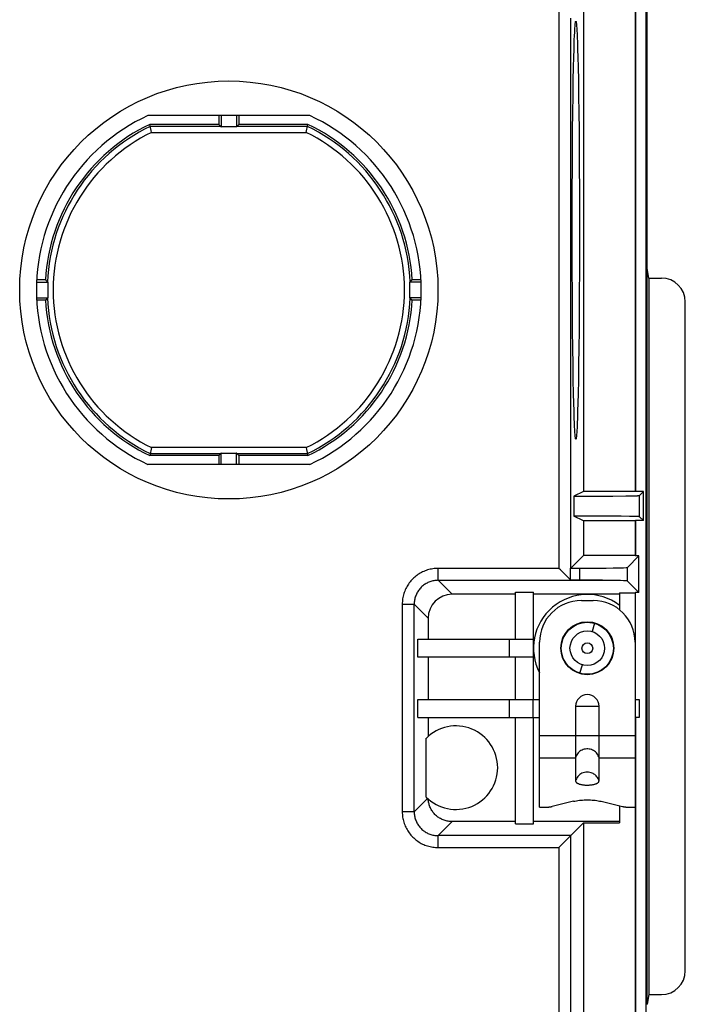
# Model space of a CAD drawing. Units: millimetres. Extents: x -79 to 79, y -106 to 106.
# Drawn here: x 51 to 79, y 40 to 81 of the extents above; entities that cross this region are included whole.
import ezdxf

# ---------------------------------------------------------------- set-up
doc = ezdxf.new("R2010")
doc.units = ezdxf.units.MM
doc.header["$LTSCALE"] = 16.335
doc.layers.add('IMPORT_IGES', color=7, linetype='CONTINUOUS')

msp = doc.modelspace()

# ---------------------------------------------------------------- linework, layer by layer
at = {"layer": 'IMPORT_IGES', "color": 7, "linetype": 'CONTINUOUS'}
for p, q in [((77.465, -101.071), (77.465, 101.071)), ((77.5, 70.907), (77.5, 101.106)), ((74.839, 83.434), (74.839, 61.566)), ((77, 83.434), (77, 61.566)), ((77.017, 83.442), (77.017, 61.558)), ((74.565, 80.861), (74.572, 80.722)), ((74.45, 80.286), (74.457, 80.476)), ((74.457, 80.476), (74.464, 80.645)), ((74.572, 80.722), (74.579, 80.563)), ((74.579, 80.563), (74.586, 80.384)), ((74.586, 80.384), (74.596, 80.079)), ((74.434, 79.73), (74.444, 80.078)), ((74.444, 80.078), (74.45, 80.286)), ((74.596, 80.079), (74.606, 79.731)), ((74.425, 79.342), (74.434, 79.73)), ((74.606, 79.731), (74.615, 79.342)), ((74.413, 78.764), (74.425, 79.342)), ((74.615, 79.342), (74.627, 78.765)), ((74.403, 78.125), (74.413, 78.764)), ((74.627, 78.765), (74.637, 78.125)), ((74.394, 77.43), (74.403, 78.125)), ((74.637, 78.125), (74.646, 77.43)), ((63.393, 77.3), (56.607, 77.3)), ((59.578, 77.3), (59.578, 76.932)), ((59.675, 77.3), (59.675, 76.828)), ((60.325, 77.3), (60.325, 76.828)), ((60.422, 77.3), (60.422, 76.932)), ((74.386, 76.686), (74.394, 77.43)), ((74.646, 77.43), (74.654, 76.686)), ((59.578, 76.932), (56.689, 76.932)), ((56.749, 76.672), (56.689, 76.932)), ((59.665, 76.845), (59.578, 76.932)), ((60.325, 76.828), (59.675, 76.828)), ((60.422, 76.932), (60.335, 76.845)), ((63.311, 76.932), (60.422, 76.932)), ((63.234, 76.599), (63.311, 76.932)), ((74.379, 75.899), (74.386, 76.686)), ((74.654, 76.686), (74.661, 75.9)), ((56.766, 76.599), (56.749, 76.672)), ((74.374, 75.079), (74.379, 75.899)), ((74.661, 75.9), (74.666, 75.08)), ((74.37, 74.234), (74.374, 75.079)), ((74.666, 75.08), (74.67, 74.235)), ((74.368, 73.371), (74.37, 74.234)), ((74.67, 74.235), (74.672, 73.372)), ((74.367, 72.5), (74.368, 73.371)), ((74.672, 73.372), (74.673, 72.5)), ((74.368, 71.628), (74.367, 72.5)), ((74.673, 72.5), (74.672, 71.629)), ((74.37, 70.765), (74.368, 71.628)), ((74.672, 71.629), (74.67, 70.766)), ((77.499, 40.092), (77.499, 70.908)), ((77.5, 70.906), (77.5, 70.908)), ((77.568, 70.5), (77.5, 70.906)), ((74.374, 69.92), (74.37, 70.765)), ((74.67, 70.766), (74.666, 69.921)), ((77.568, 70.5), (78.1, 70.5)), ((77.568, 70.5), (77.568, 40.5)), ((51.957, 70.325), (52.429, 70.325)), ((52.329, 70.422), (51.961, 70.422)), ((68.043, 70.325), (67.571, 70.325)), ((68.039, 70.422), (67.671, 70.422)), ((51.957, 69.675), (52.429, 69.675)), ((68.043, 69.675), (67.571, 69.675)), ((74.379, 69.1), (74.374, 69.92)), ((74.666, 69.921), (74.661, 69.101)), ((52.329, 69.578), (51.961, 69.578)), ((68.039, 69.578), (67.671, 69.578)), ((79.1, 41.5), (79.1, 69.5)), ((74.386, 68.314), (74.379, 69.1)), ((74.661, 69.101), (74.654, 68.314)), ((74.394, 67.57), (74.386, 68.314)), ((74.654, 68.314), (74.646, 67.57)), ((74.403, 66.875), (74.394, 67.57)), ((74.646, 67.57), (74.637, 66.875)), ((74.413, 66.235), (74.403, 66.875)), ((74.637, 66.875), (74.627, 66.236)), ((74.425, 65.658), (74.413, 66.235)), ((74.627, 66.236), (74.615, 65.658)), ((74.434, 65.269), (74.425, 65.658)), ((74.615, 65.658), (74.606, 65.27)), ((74.444, 64.921), (74.434, 65.269)), ((74.606, 65.27), (74.596, 64.922)), ((74.454, 64.616), (74.444, 64.921)), ((74.596, 64.922), (74.586, 64.616)), ((74.461, 64.437), (74.454, 64.616)), ((74.468, 64.278), (74.461, 64.437)), ((74.475, 64.139), (74.468, 64.278)), ((56.766, 63.401), (56.689, 63.068)), ((59.578, 63.068), (59.665, 63.155)), ((59.675, 62.7), (59.675, 63.172)), ((59.675, 63.172), (60.325, 63.172)), ((60.325, 62.7), (60.325, 63.172)), ((60.335, 63.155), (60.422, 63.068)), ((63.234, 63.401), (63.251, 63.328)), ((63.251, 63.328), (63.311, 63.068)), ((63.393, 62.7), (56.607, 62.7)), ((59.578, 63.068), (56.689, 63.068)), ((59.578, 63.068), (59.578, 62.7)), ((60.422, 63.068), (60.422, 62.7)), ((63.311, 63.068), (60.422, 63.068)), ((74.839, 61.566), (74.442, 61.368)), ((77, 61.566), (74.839, 61.566)), ((77.017, 61.558), (77, 61.566)), ((77.348, 61.558), (77.017, 61.558)), ((77.348, 61.558), (77.184, 61.394)), ((77.348, 60.342), (77.348, 61.558)), ((74.442, 61.368), (75.021, 61.369)), ((74.442, 61.368), (74.442, 60.532)), ((75.021, 61.369), (76.063, 61.374)), ((76.063, 61.374), (76.605, 61.378)), ((76.605, 61.378), (76.862, 61.382)), ((76.862, 61.382), (76.982, 61.384)), ((76.982, 61.384), (77.046, 61.386)), ((77.046, 61.386), (77.099, 61.388)), ((75.739, 60.528), (74.442, 60.532)), ((74.839, 60.334), (74.442, 60.532)), ((77, 60.334), (74.839, 60.334)), ((74.839, 60.334), (74.839, 58.885)), ((76.418, 60.524), (75.739, 60.528)), ((76.767, 60.519), (76.418, 60.524)), ((76.944, 60.516), (76.767, 60.519)), ((77.015, 60.515), (76.944, 60.516)), ((77.017, 60.342), (77, 60.334)), ((77, 60.334), (77, 58.885)), ((77.348, 60.342), (77.017, 60.342)), ((77.017, 60.342), (77.017, 58.867)), ((77.184, 60.506), (77.348, 60.342)), ((74.839, 58.885), (74.31, 58.356)), ((77, 58.885), (74.839, 58.885)), ((77.159, 58.867), (76.678, 58.387)), ((77.017, 58.867), (77, 58.885)), ((77.159, 58.867), (77.017, 58.867)), ((77.159, 57.333), (77.159, 58.867)), ((73.873, 58.281), (73.81, 58.344)), ((74.28, 57.874), (73.873, 58.281)), ((74.302, 58.352), (74.678, 58.352)), ((74.302, 57.852), (74.302, 58.352)), ((74.293, 57.861), (74.28, 57.874)), ((75.456, 57.852), (74.302, 57.852)), ((76.678, 57.814), (77.159, 57.333)), ((72, 57.346), (72.75, 57.346)), ((72, 55.375), (72, 57.346)), ((72.75, 52.85), (72.75, 57.346)), ((76.34, 57.315), (77, 57.315)), ((76.34, 57.315), (76.34, 56.619)), ((77, 57.315), (77.017, 57.333)), ((77, 57.315), (77, 12.166)), ((77.159, 57.333), (77.017, 57.333)), ((77.017, 52.85), (77.017, 57.333)), ((72, 57.259), (69.341, 57.259)), ((76.34, 57.259), (72.75, 57.259)), ((74.75, 57), (75.25, 57)), ((68.341, 56.259), (68.341, 55.375)), ((67.905, 55.375), (72.737, 55.375)), ((67.905, 54.625), (67.905, 55.375)), ((72.737, 55.375), (72.737, 54.625)), ((73, 48.346), (73, 55.25)), ((72.737, 54.625), (67.905, 54.625)), ((68.341, 54.625), (68.341, 52.85)), ((72, 52.85), (72, 54.625)), ((67.905, 52.85), (73, 52.85)), ((67.905, 52.1), (67.905, 52.85)), ((72.737, 52.1), (72.737, 52.85)), ((77, 52.85), (77.176, 52.85)), ((77.176, 52.85), (77.176, 52.1)), ((74.51, 52.569), (74.51, 49.439)), ((75.49, 49.439), (75.49, 52.569)), ((67.905, 52.1), (73, 52.1)), ((68.341, 52.1), (68.341, 51.311)), ((72, 47.654), (72, 52.1)), ((72.75, 47.654), (72.75, 52.1)), ((77.176, 52.1), (77, 52.1)), ((77.017, 52.1), (77.017, 12.158)), ((68.254, 48.771), (68.254, 51.229)), ((73, 48.346), (73.242, 48.346)), ((74.426, 48.592), (73.529, 48.377)), ((75.574, 48.592), (76.471, 48.377)), ((76.34, 48.409), (76.34, 47.685)), ((76.758, 48.346), (77, 48.346)), ((72, 47.741), (69.341, 47.741)), ((72, 47.654), (72.75, 47.654)), ((76.34, 47.741), (72.75, 47.741)), ((74.31, 47.156), (74.839, 47.685)), ((74.839, 47.685), (76.34, 47.685)), ((74.839, 47.685), (74.839, 12.166)), ((73.81, 46.656), (74.213, 47.059)), ((74.213, 47.059), (74.294, 47.141)), ((74.294, 47.141), (74.299, 47.145)), ((74.299, 47.145), (74.306, 47.152)), ((77.568, 40.5), (77.5, 40.094)), ((77.568, 40.5), (78.1, 40.5))]:
    msp.add_line(p, q, dxfattribs=at)
at = {"layer": 'IMPORT_IGES', "color": 253, "linetype": 'CONTINUOUS'}
for p, q in [((73.81, 81.882), (73.81, 58.344)), ((74.31, 58.356), (74.31, 81.382)), ((59.665, 76.845), (56.709, 76.845)), ((63.291, 76.845), (60.335, 76.845)), ((56.766, 76.599), (63.234, 76.599)), ((56.709, 63.155), (59.665, 63.155)), ((63.234, 63.401), (56.766, 63.401)), ((60.335, 63.155), (63.291, 63.155)), ((77.184, 60.506), (77.184, 61.394)), ((73.81, 58.344), (68.756, 58.344)), ((68.756, 57.844), (68.756, 58.344)), ((74.678, 58.352), (74.678, 57.852)), ((76.678, 57.814), (76.678, 58.387)), ((68.756, 57.844), (75.631, 57.844)), ((68.756, 57.844), (69.341, 57.259)), ((67.256, 56.844), (67.756, 56.844)), ((67.256, 56.844), (67.256, 48.156)), ((67.756, 48.156), (67.756, 56.844)), ((68.341, 56.259), (67.756, 56.844)), ((75.307, 56.046), (75.204, 55.695)), ((71.737, 55.375), (71.737, 54.625)), ((74.693, 53.954), (74.796, 54.305)), ((71.737, 52.85), (71.737, 52.1)), ((74.51, 52.569), (75.49, 52.569)), ((73, 51.35), (77, 51.35)), ((73, 50.41), (74.51, 50.41)), ((75.49, 50.41), (77, 50.41)), ((67.756, 48.156), (68.314, 48.714)), ((67.756, 48.156), (67.256, 48.156)), ((69.341, 47.741), (68.756, 47.156)), ((74.31, 47.156), (68.756, 47.156)), ((68.756, 46.656), (68.756, 47.156)), ((74.31, -46.652), (74.31, 47.156)), ((68.756, 46.656), (73.81, 46.656)), ((73.81, 46.656), (73.81, -46.656))]:
    msp.add_line(p, q, dxfattribs=at)
at = {"layer": 'IMPORT_IGES', "color": 7, "linetype": 'CONTINUOUS'}
for points in [[(74.464, 80.645), (74.471, 80.794), (74.475, 80.861), (74.479, 80.923), (74.482, 80.979), (74.486, 81.031), (74.49, 81.077), (74.493, 81.117), (74.497, 81.152), (74.501, 81.182), (74.505, 81.207), (74.509, 81.226), (74.512, 81.239), (74.516, 81.247), (74.52, 81.25)], [(74.52, 81.25), (74.524, 81.247), (74.528, 81.239), (74.531, 81.225), (74.535, 81.206), (74.539, 81.182), (74.543, 81.152), (74.547, 81.117), (74.55, 81.076), (74.554, 81.03), (74.558, 80.979), (74.561, 80.923), (74.565, 80.861)], [(59.665, 76.845), (59.666, 76.844), (59.667, 76.843), (59.668, 76.841), (59.67, 76.839), (59.671, 76.838), (59.672, 76.835), (59.673, 76.833), (59.674, 76.831), (59.675, 76.828)], [(60.325, 76.828), (60.326, 76.831), (60.327, 76.833), (60.328, 76.835), (60.329, 76.838), (60.33, 76.839), (60.332, 76.841), (60.333, 76.843), (60.334, 76.844), (60.335, 76.845)], [(52.329, 70.422), (52.338, 70.412), (52.412, 70.335)], [(52.429, 70.325), (52.426, 70.326), (52.424, 70.327), (52.422, 70.328), (52.42, 70.329), (52.418, 70.33), (52.416, 70.332), (52.415, 70.333), (52.413, 70.334), (52.412, 70.335)], [(67.588, 70.335), (67.587, 70.334), (67.585, 70.333), (67.584, 70.332), (67.582, 70.33), (67.58, 70.329), (67.578, 70.328), (67.576, 70.327), (67.574, 70.326), (67.571, 70.325)], [(67.588, 70.335), (67.597, 70.345), (67.671, 70.422)], [(52.412, 69.665), (52.413, 69.666), (52.415, 69.667), (52.416, 69.668), (52.418, 69.67), (52.42, 69.671), (52.422, 69.672), (52.424, 69.673), (52.426, 69.674), (52.429, 69.675)], [(67.571, 69.675), (67.574, 69.674), (67.576, 69.673), (67.578, 69.672), (67.58, 69.671), (67.582, 69.67), (67.584, 69.668), (67.585, 69.667), (67.587, 69.666), (67.588, 69.665)], [(52.412, 69.665), (52.403, 69.655), (52.329, 69.578)], [(67.671, 69.578), (67.662, 69.588), (67.588, 69.665)], [(74.576, 64.355), (74.569, 64.206), (74.565, 64.139), (74.561, 64.077), (74.558, 64.021), (74.554, 63.969), (74.55, 63.923), (74.547, 63.883), (74.543, 63.848), (74.539, 63.818), (74.535, 63.793), (74.531, 63.774), (74.528, 63.761), (74.524, 63.753), (74.52, 63.75)], [(74.586, 64.616), (74.579, 64.437), (74.576, 64.355)], [(74.52, 63.75), (74.516, 63.753), (74.512, 63.761), (74.509, 63.775), (74.505, 63.794), (74.501, 63.818), (74.497, 63.848), (74.493, 63.883), (74.49, 63.924), (74.486, 63.97), (74.482, 64.021), (74.479, 64.077), (74.475, 64.139)], [(59.675, 63.172), (59.674, 63.169), (59.673, 63.167), (59.672, 63.165), (59.671, 63.162), (59.67, 63.161), (59.668, 63.159), (59.667, 63.157), (59.666, 63.156), (59.665, 63.155)], [(60.335, 63.155), (60.334, 63.156), (60.333, 63.157), (60.332, 63.159), (60.33, 63.161), (60.329, 63.162), (60.328, 63.165), (60.327, 63.167), (60.326, 63.169), (60.325, 63.172)], [(77.099, 61.388), (77.121, 61.389), (77.139, 61.389), (77.155, 61.39), (77.167, 61.391), (77.176, 61.392), (77.181, 61.393), (77.184, 61.394)], [(77.184, 60.506), (77.181, 60.507), (77.176, 60.508), (77.167, 60.509), (77.155, 60.51), (77.139, 60.511), (77.121, 60.511), (77.099, 60.512), (77.074, 60.513), (77.015, 60.515)], [(74.302, 57.852), (74.298, 57.856), (74.293, 57.861)], [(75.631, 57.844), (75.613, 57.844), (75.594, 57.844), (75.576, 57.845), (75.557, 57.846), (75.537, 57.847), (75.518, 57.848), (75.497, 57.849), (75.477, 57.851), (75.456, 57.852)], [(74.51, 49.439), (74.511, 49.43), (74.513, 49.421), (74.516, 49.413), (74.521, 49.404), (74.527, 49.395), (74.535, 49.386), (74.544, 49.378), (74.554, 49.369), (74.566, 49.361), (74.579, 49.353), (74.594, 49.345), (74.609, 49.338), (74.626, 49.331), (74.644, 49.324), (74.663, 49.317), (74.682, 49.311), (74.703, 49.306), (74.725, 49.3), (74.748, 49.295), (74.771, 49.291), (74.795, 49.287), (74.819, 49.283), (74.845, 49.28), (74.87, 49.277), (74.896, 49.275), (74.923, 49.274), (74.949, 49.272), (74.976, 49.272), (75.002, 49.271), (75.029, 49.272), (75.056, 49.272), (75.082, 49.274), (75.109, 49.276), (75.134, 49.278), (75.16, 49.281), (75.185, 49.284), (75.21, 49.288), (75.234, 49.292), (75.257, 49.296), (75.279, 49.301), (75.3, 49.307), (75.32, 49.312), (75.339, 49.318), (75.356, 49.324), (75.372, 49.33), (75.386, 49.336), (75.399, 49.342), (75.411, 49.348), (75.421, 49.353), (75.43, 49.359), (75.439, 49.365), (75.447, 49.37), (75.454, 49.376), (75.46, 49.382), (75.466, 49.387), (75.471, 49.393), (75.476, 49.399), (75.48, 49.405), (75.483, 49.412), (75.486, 49.418), (75.488, 49.425), (75.489, 49.432), (75.49, 49.439)], [(69.341, 47.741), (69.299, 47.742), (69.257, 47.745), (69.215, 47.749), (69.173, 47.755), (69.132, 47.763), (69.091, 47.773), (69.05, 47.784), (69.01, 47.798), (68.971, 47.812), (68.932, 47.829), (68.894, 47.847), (68.857, 47.866), (68.82, 47.888), (68.785, 47.91), (68.75, 47.934), (68.717, 47.96), (68.685, 47.987), (68.653, 48.015), (68.623, 48.045), (68.595, 48.076), (68.567, 48.108), (68.541, 48.141), (68.517, 48.175), (68.494, 48.21), (68.472, 48.247), (68.452, 48.284), (68.434, 48.321), (68.417, 48.36), (68.401, 48.399), (68.388, 48.439), (68.376, 48.48), (68.366, 48.521), (68.357, 48.562), (68.351, 48.603), (68.346, 48.645), (68.343, 48.687)], [(74.426, 48.592), (74.484, 48.605), (74.543, 48.616), (74.604, 48.626), (74.667, 48.635), (74.732, 48.642), (74.798, 48.647), (74.864, 48.651), (74.932, 48.653), (75, 48.654)], [(75, 48.654), (75.068, 48.653), (75.136, 48.651), (75.202, 48.647), (75.268, 48.642), (75.333, 48.635), (75.396, 48.626), (75.457, 48.616), (75.516, 48.605), (75.574, 48.592)], [(73.242, 48.346), (73.259, 48.346), (73.276, 48.347), (73.293, 48.347), (73.309, 48.348), (73.326, 48.349), (73.343, 48.35), (73.359, 48.351), (73.376, 48.353), (73.392, 48.354)], [(73.392, 48.354), (73.408, 48.356), (73.424, 48.358), (73.44, 48.36), (73.455, 48.363), (73.47, 48.365), (73.485, 48.368), (73.5, 48.371), (73.514, 48.374), (73.529, 48.377)], [(76.471, 48.377), (76.486, 48.374), (76.5, 48.371), (76.515, 48.368), (76.53, 48.365), (76.545, 48.363), (76.56, 48.36), (76.576, 48.358), (76.592, 48.356), (76.608, 48.354)], [(76.608, 48.354), (76.624, 48.353), (76.641, 48.351), (76.657, 48.35), (76.674, 48.349), (76.691, 48.348), (76.707, 48.347), (76.724, 48.347), (76.741, 48.346), (76.758, 48.346)], [(74.306, 47.152), (74.31, 47.156), (74.31, 47.156)]]:
    msp.add_lwpolyline(points, dxfattribs=at)
at = {"layer": 'IMPORT_IGES', "color": 253, "linetype": 'CONTINUOUS'}
for points in [[(68.756, 58.344), (68.7, 58.343), (68.645, 58.339), (68.589, 58.334), (68.534, 58.327), (68.478, 58.318), (68.424, 58.306), (68.369, 58.293), (68.315, 58.277), (68.262, 58.26), (68.209, 58.24), (68.157, 58.219), (68.106, 58.195), (68.056, 58.17), (68.007, 58.143), (67.959, 58.114), (67.912, 58.083), (67.866, 58.051), (67.822, 58.017), (67.779, 57.981), (67.737, 57.944), (67.696, 57.905), (67.657, 57.865), (67.62, 57.823), (67.584, 57.779), (67.55, 57.735), (67.517, 57.689), (67.487, 57.642), (67.458, 57.594), (67.43, 57.545), (67.405, 57.495), (67.382, 57.444), (67.36, 57.392), (67.341, 57.339), (67.323, 57.286), (67.308, 57.232), (67.294, 57.177), (67.283, 57.122), (67.273, 57.067), (67.266, 57.011), (67.261, 56.956), (67.258, 56.9), (67.256, 56.844)], [(68.756, 57.844), (68.713, 57.843), (68.669, 57.84), (68.626, 57.835), (68.583, 57.828), (68.54, 57.82), (68.497, 57.81), (68.455, 57.797), (68.414, 57.783), (68.373, 57.768), (68.334, 57.75), (68.294, 57.731), (68.256, 57.71), (68.219, 57.687), (68.183, 57.663), (68.147, 57.637), (68.113, 57.61), (68.081, 57.581), (68.049, 57.551), (68.019, 57.519), (67.99, 57.487), (67.963, 57.453), (67.937, 57.417), (67.913, 57.381), (67.89, 57.344), (67.869, 57.306), (67.85, 57.266), (67.832, 57.227), (67.817, 57.186), (67.803, 57.145), (67.79, 57.103), (67.78, 57.06), (67.772, 57.017), (67.765, 56.974), (67.76, 56.931), (67.757, 56.887), (67.756, 56.844)], [(75.49, 50.41), (75.477, 50.457), (75.46, 50.501), (75.437, 50.544), (75.411, 50.584), (75.38, 50.622), (75.345, 50.657), (75.306, 50.688), (75.265, 50.715), (75.22, 50.738), (75.174, 50.757), (75.125, 50.771), (75.076, 50.781), (75.025, 50.786), (74.975, 50.786), (74.924, 50.781), (74.875, 50.771), (74.826, 50.757), (74.78, 50.738), (74.735, 50.715), (74.694, 50.688), (74.655, 50.657), (74.62, 50.622), (74.589, 50.584), (74.563, 50.544), (74.54, 50.501), (74.523, 50.457), (74.51, 50.41)], [(75.162, 49.789), (75.108, 49.804), (75.052, 49.812), (74.995, 49.815), (74.939, 49.811), (74.883, 49.802), (74.829, 49.786), (74.777, 49.765), (74.728, 49.739), (74.682, 49.708), (74.64, 49.671), (74.603, 49.631), (74.572, 49.587), (74.545, 49.54), (74.525, 49.49), (74.51, 49.439)], [(75.49, 49.439), (75.479, 49.478), (75.465, 49.517), (75.448, 49.554), (75.427, 49.59), (75.403, 49.623), (75.376, 49.655), (75.346, 49.684), (75.313, 49.711), (75.278, 49.735), (75.241, 49.756), (75.203, 49.775), (75.162, 49.789)], [(67.256, 48.156), (67.257, 48.1), (67.261, 48.045), (67.266, 47.989), (67.273, 47.934), (67.282, 47.878), (67.294, 47.824), (67.307, 47.769), (67.323, 47.715), (67.34, 47.662), (67.36, 47.609), (67.381, 47.557), (67.405, 47.506), (67.43, 47.456), (67.457, 47.407), (67.486, 47.359), (67.517, 47.312), (67.549, 47.266), (67.583, 47.222), (67.619, 47.179), (67.656, 47.137), (67.695, 47.096), (67.735, 47.057), (67.777, 47.02), (67.821, 46.984), (67.865, 46.95), (67.911, 46.917), (67.958, 46.887), (68.006, 46.858), (68.055, 46.83), (68.105, 46.805), (68.156, 46.782), (68.208, 46.76), (68.261, 46.741), (68.314, 46.723), (68.368, 46.708), (68.423, 46.694), (68.478, 46.683), (68.533, 46.673), (68.589, 46.666), (68.644, 46.661), (68.7, 46.658), (68.756, 46.656)], [(67.756, 48.156), (67.757, 48.113), (67.76, 48.069), (67.765, 48.026), (67.772, 47.983), (67.78, 47.94), (67.79, 47.897), (67.803, 47.855), (67.817, 47.814), (67.832, 47.773), (67.85, 47.734), (67.869, 47.694), (67.89, 47.656), (67.913, 47.619), (67.937, 47.583), (67.963, 47.547), (67.99, 47.513), (68.019, 47.481), (68.049, 47.449), (68.081, 47.419), (68.113, 47.39), (68.147, 47.363), (68.183, 47.337), (68.219, 47.313), (68.256, 47.29), (68.294, 47.269), (68.334, 47.25), (68.373, 47.232), (68.414, 47.217), (68.455, 47.203), (68.497, 47.19), (68.54, 47.18), (68.583, 47.172), (68.626, 47.165), (68.669, 47.16), (68.713, 47.157), (68.756, 47.156)]]:
    msp.add_lwpolyline(points, dxfattribs=at)
at = {"layer": 'IMPORT_IGES', "color": 7, "linetype": 'CONTINUOUS'}
for centre, radius in [((60, 70), 8.75), ((75, 55), 1.108), ((75, 55), 1.09), ((75, 55), 0.725), ((75, 55), 0.225)]:
    msp.add_circle(centre, radius, dxfattribs=at)
for centre, radius, start, end in [((60, 70), 8.05, 114.9288, 245.0712), ((60, 70), 8.05, 294.9288, 65.0712), ((60, 70), 7.682, 115.5281, 176.8513), ((60, 70), 7.682, 3.1487, 64.4719), ((78.1, 69.5), 1, 0, 90), ((60, 70), 7.578, 177.5421, 182.4579), ((60, 70), 7.578, 357.5421, 2.4579), ((60, 70), 7.682, 183.1487, 244.4719), ((60, 70), 7.682, 295.5281, 356.8513), ((75, 55), 2.25, 53.4523, 207.2485), ((74.75, 55.25), 1.75, 90, 180), ((75.25, 55.25), 1.75, 0, 90), ((75, 52.569), 0.49, 0, 180), ((69.5, 50), 1.75, 224.602, 135.398), ((78.1, 41.5), 1, 270, 360)]:
    msp.add_arc(centre, radius, start, end, dxfattribs=at)
at = {"layer": 'IMPORT_IGES', "color": 253, "linetype": 'CONTINUOUS'}
for radius, start, end in [(7.595, 115.6764, 177.4723), (7.595, 2.5277, 64.3236), (7.349, 116.1104, 243.8896), (7.349, 296.1104, 63.8896), (7.595, 182.5277, 244.3236), (7.595, 295.6764, 357.4723)]:
    msp.add_arc((60, 70), radius, start, end, dxfattribs=at)
at = {"layer": 'IMPORT_IGES', "color": 7, "linetype": 'CONTINUOUS'}
for centre, major_axis, ratio, start_param, end_param in [((73.81, 58.357), (0.5, 0), 0.017455, -0.186295, -0.017453), ((74.678, 58.387), (2, 0), 0.017455, -1.570796, -0.017453), ((74.678, 57.813), (2, 0), 0.017455, 0.017453, 1.074523), ((69.341, 56.259), (0.707, -0.707), 0.999695, 2.356347, 3.926839)]:
    msp.add_ellipse(centre, major_axis=major_axis, ratio=ratio, start_param=start_param, end_param=end_param, dxfattribs=at)

doc.saveas('drawing.dxf')
